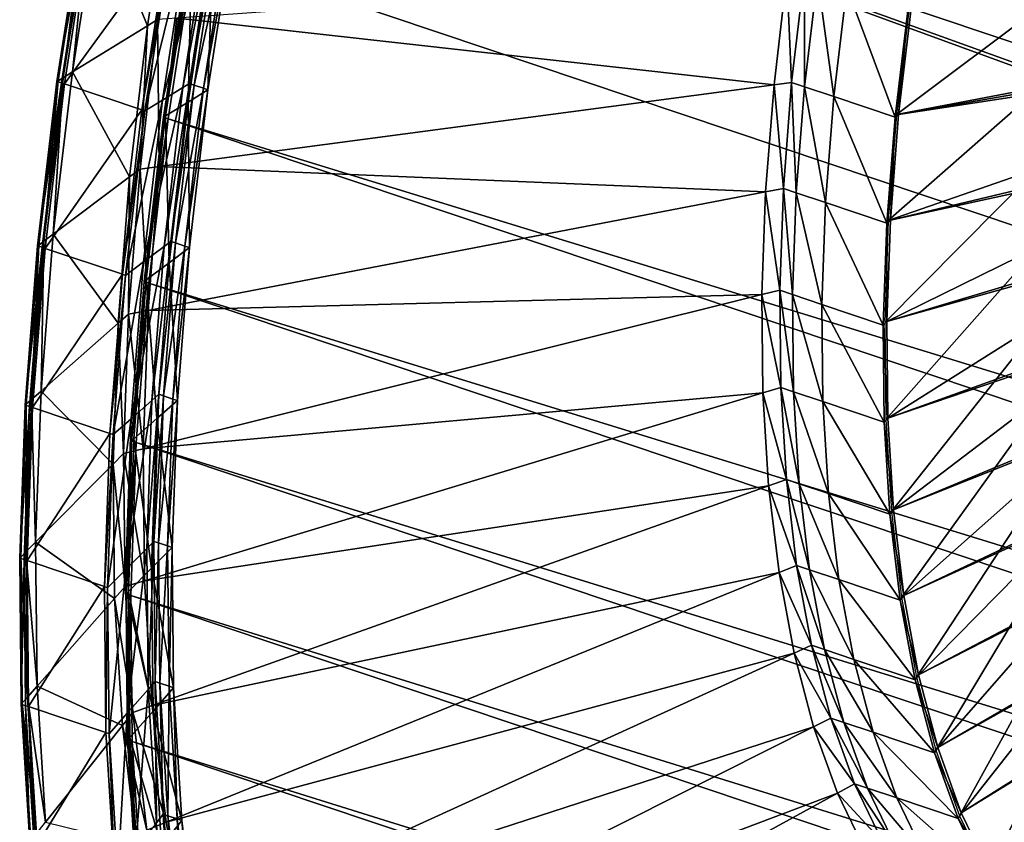
# Model space of a CAD drawing. Extents: x -1.44 to 1.54, y -1.58 to 1.09.
# Drawn here: x -1.44 to -1.32, y 0.42 to 0.52 of the extents above; entities that cross this region are included whole.
import ezdxf

# ---------------------------------------------------------------- set-up
doc = ezdxf.new("R2010")
doc.units = 0
doc.header["$MEASUREMENT"] = 0
doc.layers.get('0').update_dxf_attribs({"linetype": 'CONTINUOUS'})

msp = doc.modelspace()

# ---------------------------------------------------------------- linework, layer by layer
for points in [[(-1.33912, 0.75513, -0.57502), (-1.32867, 0.77217, -0.58534), (-0.56855, 0.51699, -0.23734)], [(-1.32867, 0.77217, -0.58534), (-0.55785, 0.53296, -0.24901), (-0.56855, 0.51699, -0.23734)], [(-1.34924, 0.73712, -0.56612), (-1.33912, 0.75513, -0.57502), (-0.579, 0.49994, -0.22702)], [(-1.33912, 0.75513, -0.57502), (-0.56855, 0.51699, -0.23734), (-0.579, 0.49994, -0.22702)], [(-1.34924, 0.73712, -0.56612), (-0.579, 0.49994, -0.22702), (-0.58912, 0.48193, -0.21812)], [(-1.34924, 0.73712, -0.56612), (-0.58912, 0.48193, -0.21812), (-0.59809, 0.46454, -0.21127)], [(-1.34924, 0.73712, -0.56612), (-0.59809, 0.46454, -0.21127), (-0.83371, 0.54364, -0.31914)], [(-1.38531, 0.65764, -0.54561), (-1.37707, 0.67839, -0.5484), (-0.85257, 0.5023, -0.30827)], [(-1.37707, 0.67839, -0.5484), (-0.84377, 0.52254, -0.31264), (-0.85257, 0.5023, -0.30827)], [(-1.39295, 0.63652, -0.54441), (-1.38531, 0.65764, -0.54561), (-0.86081, 0.48156, -0.30548)], [(-1.38531, 0.65764, -0.54561), (-0.85257, 0.5023, -0.30827), (-0.86081, 0.48156, -0.30548)], [(-1.39995, 0.61514, -0.54481), (-1.39295, 0.63652, -0.54441), (-0.86845, 0.46043, -0.30428)], [(-1.39295, 0.63652, -0.54441), (-0.86081, 0.48156, -0.30548), (-0.86845, 0.46043, -0.30428)], [(-1.40625, 0.59363, -0.54681), (-1.39995, 0.61514, -0.54481), (-0.87545, 0.43905, -0.30468)], [(-1.39995, 0.61514, -0.54481), (-0.86845, 0.46043, -0.30428), (-0.87545, 0.43905, -0.30468)], [(-1.41183, 0.57213, -0.55039), (-1.40625, 0.59363, -0.54681), (-0.88175, 0.41755, -0.30668)], [(-1.40625, 0.59363, -0.54681), (-0.87545, 0.43905, -0.30468), (-0.88175, 0.41755, -0.30668)], [(-1.41665, 0.55077, -0.55554), (-1.41183, 0.57213, -0.55039), (-0.88733, 0.39605, -0.31026)], [(-1.41183, 0.57213, -0.55039), (-0.88175, 0.41755, -0.30668), (-0.88733, 0.39605, -0.31026)], [(-0.66055, 0.27448, -0.21422), (-1.42067, 0.52967, -0.56222), (-1.41665, 0.55077, -0.55554)], [(-1.41665, 0.55077, -0.55554), (-0.88733, 0.39605, -0.31026), (-0.89214, 0.37468, -0.31541)], [(-1.41665, 0.55077, -0.55554), (-0.89214, 0.37468, -0.31541), (-0.89448, 0.36242, -0.31929)], [(-1.41665, 0.55077, -0.55554), (-0.89448, 0.36242, -0.31929), (-0.66055, 0.27448, -0.21422)], [(-1.43246, 0.53514, -0.57188), (-1.42642, 0.52039, -0.59589), (-1.42346, 0.53944, -0.58838)], [(-1.42346, 0.53944, -0.58838), (-1.42642, 0.52039, -0.59589), (-1.42517, 0.52116, -0.59806)], [(-1.43359, 0.5346, -0.56981), (-1.43563, 0.51471, -0.57994), (-1.43246, 0.53514, -0.57188)], [(-1.43246, 0.53514, -0.57188), (-1.43563, 0.51471, -0.57994), (-1.42642, 0.52039, -0.59589)], [(-1.33256, 0.52285, -0.63101), (-1.33414, 0.50947, -0.63738), (-1.18411, 0.53559, -0.71615)], [(-1.33414, 0.50947, -0.63738), (-1.18436, 0.53241, -0.71794), (-1.18411, 0.53559, -0.71615)], [(-1.43378, 0.53407, -0.56823), (-1.43753, 0.51354, -0.57665), (-1.43432, 0.53425, -0.56848)], [(-1.43432, 0.53425, -0.56848), (-1.43753, 0.51354, -0.57665), (-1.4374, 0.51362, -0.57686)], [(-1.43378, 0.53407, -0.56823), (-1.43699, 0.51336, -0.5764), (-1.43753, 0.51354, -0.57665)], [(-1.43432, 0.53425, -0.56848), (-1.4374, 0.51362, -0.57686), (-1.4342, 0.53431, -0.5687)], [(-1.4342, 0.53431, -0.5687), (-1.4374, 0.51362, -0.57686), (-1.43678, 0.514, -0.57794)], [(-1.4334, 0.53394, -0.56806), (-1.43699, 0.51336, -0.5764), (-1.43378, 0.53407, -0.56823)], [(-1.4334, 0.53394, -0.56806), (-1.43661, 0.51323, -0.57623), (-1.43699, 0.51336, -0.5764)], [(-1.4342, 0.53431, -0.5687), (-1.43678, 0.514, -0.57794), (-1.43359, 0.5346, -0.56981)], [(-1.43359, 0.5346, -0.56981), (-1.43678, 0.514, -0.57794), (-1.43563, 0.51471, -0.57994)], [(-1.4239, 0.53075, -0.56371), (-1.43661, 0.51323, -0.57623), (-1.4334, 0.53394, -0.56806)], [(-1.41898, 0.53279, -0.57185), (-1.42208, 0.51278, -0.57975), (-1.42457, 0.51124, -0.57544)], [(-1.41898, 0.53279, -0.57185), (-1.42457, 0.51124, -0.57544), (-1.42141, 0.53163, -0.56739)], [(-1.41817, 0.53318, -0.57334), (-1.42125, 0.51329, -0.58119), (-1.42208, 0.51278, -0.57975)], [(-1.41817, 0.53318, -0.57334), (-1.42208, 0.51278, -0.57975), (-1.41898, 0.53279, -0.57185)], [(-1.4176, 0.53299, -0.57307), (-1.42125, 0.51329, -0.58119), (-1.41817, 0.53318, -0.57334)], [(-1.4176, 0.53299, -0.57307), (-1.42068, 0.5131, -0.58092), (-1.42125, 0.51329, -0.58119)], [(-1.41646, 0.53261, -0.57255), (-1.42068, 0.5131, -0.58092), (-1.4176, 0.53299, -0.57307)], [(-1.41646, 0.53261, -0.57255), (-1.41954, 0.51271, -0.5804), (-1.42068, 0.5131, -0.58092)], [(-1.41589, 0.53242, -0.57229), (-1.41954, 0.51271, -0.5804), (-1.41646, 0.53261, -0.57255)], [(-1.41589, 0.53242, -0.57229), (-1.41898, 0.51252, -0.58014), (-1.41954, 0.51271, -0.5804)], [(-1.41829, 0.53127, -0.5679), (-1.41898, 0.51252, -0.58014), (-1.41589, 0.53242, -0.57229)], [(-1.33414, 0.50947, -0.63738), (-1.33515, 0.49651, -0.64467), (-1.18436, 0.53241, -0.71794)], [(-1.33515, 0.49651, -0.64467), (-1.18447, 0.52935, -0.71994), (-1.18436, 0.53241, -0.71794)], [(-1.42141, 0.53163, -0.56739), (-1.42457, 0.51124, -0.57544), (-1.42673, 0.50991, -0.5717)], [(-1.42141, 0.53163, -0.56739), (-1.42673, 0.50991, -0.5717), (-1.42351, 0.53062, -0.56353)], [(-1.42098, 0.52998, -0.56296), (-1.42143, 0.51101, -0.57589), (-1.41829, 0.53127, -0.5679)], [(-1.41829, 0.53127, -0.5679), (-1.42143, 0.51101, -0.57589), (-1.41898, 0.51252, -0.58014)], [(-1.4239, 0.53075, -0.56371), (-1.42711, 0.51004, -0.57188), (-1.43661, 0.51323, -0.57623)], [(-1.42351, 0.53062, -0.56353), (-1.42711, 0.51004, -0.57188), (-1.4239, 0.53075, -0.56371)], [(-1.42351, 0.53062, -0.56353), (-1.42673, 0.50991, -0.5717), (-1.42711, 0.51004, -0.57188)], [(-1.42067, 0.52967, -0.56222), (-1.42445, 0.50914, -0.57065), (-1.42124, 0.52986, -0.56248)], [(-1.42124, 0.52986, -0.56248), (-1.42445, 0.50914, -0.57065), (-1.42419, 0.50931, -0.57111)], [(-1.42124, 0.52986, -0.56248), (-1.42419, 0.50931, -0.57111), (-1.42098, 0.52998, -0.56296)], [(-1.42098, 0.52998, -0.56296), (-1.42419, 0.50931, -0.57111), (-1.42143, 0.51101, -0.57589)], [(-1.42067, 0.52967, -0.56222), (-1.42389, 0.50895, -0.57039), (-1.42445, 0.50914, -0.57065)], [(-1.42389, 0.50895, -0.57039), (-1.42067, 0.52967, -0.56222), (-0.66055, 0.27448, -0.21422)], [(-1.33515, 0.49651, -0.64467), (-1.3356, 0.48404, -0.65284), (-1.18447, 0.52935, -0.71994)], [(-1.3356, 0.48404, -0.65284), (-1.18444, 0.52643, -0.72215), (-1.18447, 0.52935, -0.71994)], [(-1.42281, 0.52133, -0.59919), (-1.34945, 0.51313, -0.64154), (-1.34786, 0.52671, -0.63508)], [(-1.34786, 0.52671, -0.63508), (-1.34945, 0.51313, -0.64154), (-1.34729, 0.51342, -0.64251)], [(-1.34786, 0.52671, -0.63508), (-1.34729, 0.51342, -0.64251), (-1.3457, 0.52686, -0.63611)], [(-1.3457, 0.52686, -0.63611), (-1.34729, 0.51342, -0.64251), (-1.3457, 0.51288, -0.64178)], [(-1.3457, 0.52686, -0.63611), (-1.3457, 0.51288, -0.64178), (-1.34411, 0.52633, -0.63538)], [(-1.34411, 0.52633, -0.63538), (-1.3457, 0.51288, -0.64178), (-1.3421, 0.51168, -0.64014)], [(-1.34411, 0.52633, -0.63538), (-1.3421, 0.51168, -0.64014), (-1.34052, 0.52512, -0.63374)], [(-1.3356, 0.48404, -0.65284), (-1.33548, 0.47216, -0.66182), (-1.18444, 0.52643, -0.72215)], [(-1.33548, 0.47216, -0.66182), (-1.18427, 0.52367, -0.72454), (-1.18444, 0.52643, -0.72215)], [(-1.34052, 0.52512, -0.63374), (-1.3421, 0.51168, -0.64014), (-1.33457, 0.50915, -0.63669)], [(-1.34052, 0.52512, -0.63374), (-1.33457, 0.50915, -0.63669), (-1.33298, 0.52259, -0.63029)], [(-1.33548, 0.47216, -0.66182), (-1.33478, 0.46092, -0.67158), (-1.18427, 0.52367, -0.72454)], [(-1.33478, 0.46092, -0.67158), (-1.18396, 0.52109, -0.72711), (-1.18427, 0.52367, -0.72454)], [(-1.33298, 0.52259, -0.63029), (-1.33457, 0.50915, -0.63669), (-1.33414, 0.50947, -0.63738)], [(-1.3328, 0.52292, -0.63044), (-1.33439, 0.50948, -0.63684), (-1.31594, 0.5233, -0.66698)], [(-1.33439, 0.50948, -0.63684), (-1.31676, 0.51284, -0.67287), (-1.31594, 0.5233, -0.66698)], [(-1.33298, 0.52259, -0.63029), (-1.33414, 0.50947, -0.63738), (-1.33256, 0.52285, -0.63101)], [(-1.42517, 0.52116, -0.59806), (-1.42496, 0.50308, -0.60788), (-1.42281, 0.52133, -0.59919)], [(-1.42281, 0.52133, -0.59919), (-1.42496, 0.50308, -0.60788), (-1.34945, 0.51313, -0.64154)], [(-1.43563, 0.51471, -0.57994), (-1.42861, 0.50181, -0.60474), (-1.42642, 0.52039, -0.59589)], [(-1.42642, 0.52039, -0.59589), (-1.42861, 0.50181, -0.60474), (-1.42733, 0.50277, -0.60682)], [(-1.42642, 0.52039, -0.59589), (-1.42733, 0.50277, -0.60682), (-1.42517, 0.52116, -0.59806)], [(-1.42517, 0.52116, -0.59806), (-1.42733, 0.50277, -0.60682), (-1.42496, 0.50308, -0.60788)], [(-1.33478, 0.46092, -0.67158), (-1.33352, 0.45039, -0.68206), (-1.18396, 0.52109, -0.72711)], [(-1.33352, 0.45039, -0.68206), (-1.18351, 0.51869, -0.72984), (-1.18396, 0.52109, -0.72711)], [(-1.33352, 0.45039, -0.68206), (-1.3317, 0.44063, -0.69318), (-1.18351, 0.51869, -0.72984)], [(-1.3317, 0.44063, -0.69318), (-1.18293, 0.5165, -0.73272), (-1.18351, 0.51869, -0.72984)], [(-1.3317, 0.44063, -0.69318), (-1.32934, 0.43172, -0.70488), (-1.18293, 0.5165, -0.73272)], [(-1.32934, 0.43172, -0.70488), (-1.18222, 0.51453, -0.73571), (-1.18293, 0.5165, -0.73272)], [(-1.43678, 0.514, -0.57794), (-1.43798, 0.49479, -0.58942), (-1.43563, 0.51471, -0.57994)], [(-1.43563, 0.51471, -0.57994), (-1.43798, 0.49479, -0.58942), (-1.42861, 0.50181, -0.60474)], [(-1.32934, 0.43172, -0.70488), (-1.32644, 0.42369, -0.7171), (-1.18222, 0.51453, -0.73571)], [(-1.32644, 0.42369, -0.7171), (-1.18138, 0.51279, -0.73882), (-1.18222, 0.51453, -0.73571)], [(-1.43699, 0.51336, -0.5764), (-1.43991, 0.49334, -0.58627), (-1.43753, 0.51354, -0.57665)], [(-1.43753, 0.51354, -0.57665), (-1.43991, 0.49334, -0.58627), (-1.43978, 0.49344, -0.58647)], [(-1.43699, 0.51336, -0.5764), (-1.43937, 0.49316, -0.58602), (-1.43991, 0.49334, -0.58627)], [(-1.43753, 0.51354, -0.57665), (-1.43978, 0.49344, -0.58647), (-1.4374, 0.51362, -0.57686)], [(-1.4374, 0.51362, -0.57686), (-1.43978, 0.49344, -0.58647), (-1.43915, 0.49391, -0.5875)], [(-1.43661, 0.51323, -0.57623), (-1.43937, 0.49316, -0.58602), (-1.43699, 0.51336, -0.5764)], [(-1.43661, 0.51323, -0.57623), (-1.43899, 0.49303, -0.58584), (-1.43937, 0.49316, -0.58602)], [(-1.4374, 0.51362, -0.57686), (-1.43915, 0.49391, -0.5875), (-1.43678, 0.514, -0.57794)], [(-1.43678, 0.514, -0.57794), (-1.43915, 0.49391, -0.5875), (-1.43798, 0.49479, -0.58942)], [(-1.42711, 0.51004, -0.57188), (-1.43899, 0.49303, -0.58584), (-1.43661, 0.51323, -0.57623)], [(-1.42496, 0.50308, -0.60788), (-1.35048, 0.49998, -0.64894), (-1.34945, 0.51313, -0.64154)], [(-1.42125, 0.51329, -0.58119), (-1.42354, 0.49389, -0.59042), (-1.42438, 0.49326, -0.58904)], [(-1.42125, 0.51329, -0.58119), (-1.42438, 0.49326, -0.58904), (-1.42208, 0.51278, -0.57975)], [(-1.42068, 0.5131, -0.58092), (-1.42354, 0.49389, -0.59042), (-1.42125, 0.51329, -0.58119)], [(-1.42068, 0.5131, -0.58092), (-1.42297, 0.4937, -0.59016), (-1.42354, 0.49389, -0.59042)], [(-1.41954, 0.51271, -0.5804), (-1.42297, 0.4937, -0.59016), (-1.42068, 0.5131, -0.58092)], [(-1.34945, 0.51313, -0.64154), (-1.35048, 0.49998, -0.64894), (-1.3483, 0.5004, -0.64983)], [(-1.34945, 0.51313, -0.64154), (-1.3483, 0.5004, -0.64983), (-1.34729, 0.51342, -0.64251)], [(-1.34729, 0.51342, -0.64251), (-1.3483, 0.5004, -0.64983), (-1.34671, 0.49986, -0.6491)], [(-1.34729, 0.51342, -0.64251), (-1.34671, 0.49986, -0.6491), (-1.3457, 0.51288, -0.64178)], [(-1.3457, 0.51288, -0.64178), (-1.34671, 0.49986, -0.6491), (-1.34312, 0.49866, -0.64746)], [(-1.3457, 0.51288, -0.64178), (-1.34312, 0.49866, -0.64746), (-1.3421, 0.51168, -0.64014)], [(-1.42208, 0.51278, -0.57975), (-1.42438, 0.49326, -0.58904), (-1.42691, 0.49136, -0.58491)], [(-1.42208, 0.51278, -0.57975), (-1.42691, 0.49136, -0.58491), (-1.42457, 0.51124, -0.57544)], [(-1.41954, 0.51271, -0.5804), (-1.42183, 0.49331, -0.58964), (-1.42297, 0.4937, -0.59016)], [(-1.41898, 0.51252, -0.58014), (-1.42183, 0.49331, -0.58964), (-1.41954, 0.51271, -0.5804)], [(-1.41898, 0.51252, -0.58014), (-1.42126, 0.49312, -0.58938), (-1.42183, 0.49331, -0.58964)], [(-1.42143, 0.51101, -0.57589), (-1.42126, 0.49312, -0.58938), (-1.41898, 0.51252, -0.58014)], [(-1.3421, 0.51168, -0.64014), (-1.34312, 0.49866, -0.64746), (-1.33558, 0.49613, -0.64401)], [(-1.3421, 0.51168, -0.64014), (-1.33558, 0.49613, -0.64401), (-1.33457, 0.50915, -0.63669)], [(-1.33439, 0.50948, -0.63684), (-1.33541, 0.49646, -0.64416), (-1.31676, 0.51284, -0.67287)], [(-1.33541, 0.49646, -0.64416), (-1.31712, 0.50278, -0.67945), (-1.31676, 0.51284, -0.67287)], [(-1.32644, 0.42369, -0.7171), (-1.32303, 0.41659, -0.72975), (-1.18138, 0.51279, -0.73882)], [(-1.32303, 0.41659, -0.72975), (-1.18042, 0.51129, -0.74202), (-1.18138, 0.51279, -0.73882)], [(-1.42457, 0.51124, -0.57544), (-1.42691, 0.49136, -0.58491), (-1.42911, 0.48971, -0.58132)], [(-1.42457, 0.51124, -0.57544), (-1.42911, 0.48971, -0.58132), (-1.42673, 0.50991, -0.5717)], [(-1.42419, 0.50931, -0.57111), (-1.42376, 0.49125, -0.5853), (-1.42143, 0.51101, -0.57589)], [(-1.42143, 0.51101, -0.57589), (-1.42376, 0.49125, -0.5853), (-1.42126, 0.49312, -0.58938)], [(-1.32303, 0.41659, -0.72975), (-1.31912, 0.41048, -0.74277), (-1.18042, 0.51129, -0.74202)], [(-1.42711, 0.51004, -0.57188), (-1.42949, 0.48984, -0.58149), (-1.43899, 0.49303, -0.58584)], [(-1.42673, 0.50991, -0.5717), (-1.42949, 0.48984, -0.58149), (-1.42711, 0.51004, -0.57188)], [(-1.42673, 0.50991, -0.5717), (-1.42911, 0.48971, -0.58132), (-1.42949, 0.48984, -0.58149)], [(-1.42445, 0.50914, -0.57065), (-1.42656, 0.48915, -0.58071), (-1.42419, 0.50931, -0.57111)], [(-1.42419, 0.50931, -0.57111), (-1.42656, 0.48915, -0.58071), (-1.42376, 0.49125, -0.5853)], [(-1.33457, 0.50915, -0.63669), (-1.33515, 0.49651, -0.64467), (-1.33414, 0.50947, -0.63738)], [(-1.42389, 0.50895, -0.57039), (-1.42683, 0.48895, -0.58027), (-1.42445, 0.50914, -0.57065)], [(-1.42445, 0.50914, -0.57065), (-1.42683, 0.48895, -0.58027), (-1.42656, 0.48915, -0.58071)], [(-1.42389, 0.50895, -0.57039), (-1.42626, 0.48875, -0.58001), (-1.42683, 0.48895, -0.58027)], [(-1.42626, 0.48875, -0.58001), (-1.42389, 0.50895, -0.57039), (-0.66377, 0.25377, -0.22239)], [(-1.42389, 0.50895, -0.57039), (-0.66055, 0.27448, -0.21422), (-0.66377, 0.25377, -0.22239)], [(-1.33457, 0.50915, -0.63669), (-1.33558, 0.49613, -0.64401), (-1.33515, 0.49651, -0.64467)], [(-1.42861, 0.50181, -0.60474), (-1.42873, 0.48495, -0.61684), (-1.42733, 0.50277, -0.60682)], [(-1.42733, 0.50277, -0.60682), (-1.42873, 0.48495, -0.61684), (-1.42634, 0.48541, -0.61782)], [(-1.42733, 0.50277, -0.60682), (-1.42634, 0.48541, -0.61782), (-1.42496, 0.50308, -0.60788)], [(-1.42496, 0.50308, -0.60788), (-1.42634, 0.48541, -0.61782), (-1.35048, 0.49998, -0.64894)], [(-1.33541, 0.49646, -0.64416), (-1.33585, 0.48394, -0.65236), (-1.31712, 0.50278, -0.67945)], [(-1.33585, 0.48394, -0.65236), (-1.31702, 0.49319, -0.68671), (-1.31712, 0.50278, -0.67945)], [(-1.43798, 0.49479, -0.58942), (-1.43001, 0.48382, -0.61486), (-1.42861, 0.50181, -0.60474)], [(-1.42861, 0.50181, -0.60474), (-1.43001, 0.48382, -0.61486), (-1.42873, 0.48495, -0.61684)], [(-1.42634, 0.48541, -0.61782), (-1.35094, 0.48734, -0.65722), (-1.35048, 0.49998, -0.64894)], [(-1.35048, 0.49998, -0.64894), (-1.35094, 0.48734, -0.65722), (-1.34875, 0.48788, -0.65803)], [(-1.35048, 0.49998, -0.64894), (-1.34875, 0.48788, -0.65803), (-1.3483, 0.5004, -0.64983)], [(-1.3483, 0.5004, -0.64983), (-1.34875, 0.48788, -0.65803), (-1.34716, 0.48735, -0.6573)], [(-1.3483, 0.5004, -0.64983), (-1.34716, 0.48735, -0.6573), (-1.34671, 0.49986, -0.6491)], [(-1.34671, 0.49986, -0.6491), (-1.34716, 0.48735, -0.6573), (-1.34357, 0.48614, -0.65566)], [(-1.34671, 0.49986, -0.6491), (-1.34357, 0.48614, -0.65566), (-1.34312, 0.49866, -0.64746)], [(-1.34312, 0.49866, -0.64746), (-1.34357, 0.48614, -0.65566), (-1.33603, 0.48361, -0.65221)], [(-1.34312, 0.49866, -0.64746), (-1.33603, 0.48361, -0.65221), (-1.33558, 0.49613, -0.64401)], [(-1.33558, 0.49613, -0.64401), (-1.33603, 0.48361, -0.65221), (-1.3356, 0.48404, -0.65284)], [(-1.33558, 0.49613, -0.64401), (-1.3356, 0.48404, -0.65284), (-1.33515, 0.49651, -0.64467)], [(-1.43915, 0.49391, -0.5875), (-1.43949, 0.47549, -0.60027), (-1.43798, 0.49479, -0.58942)], [(-1.43798, 0.49479, -0.58942), (-1.43949, 0.47549, -0.60027), (-1.43001, 0.48382, -0.61486)], [(-1.43978, 0.49344, -0.58647), (-1.44067, 0.47445, -0.59845), (-1.43915, 0.49391, -0.5875)], [(-1.43915, 0.49391, -0.5875), (-1.44067, 0.47445, -0.59845), (-1.43949, 0.47549, -0.60027)], [(-1.42354, 0.49389, -0.59042), (-1.42501, 0.4751, -0.60099), (-1.42586, 0.47435, -0.59968)], [(-1.42354, 0.49389, -0.59042), (-1.42586, 0.47435, -0.59968), (-1.42438, 0.49326, -0.58904)], [(-1.42297, 0.4937, -0.59016), (-1.42501, 0.4751, -0.60099), (-1.42354, 0.49389, -0.59042)], [(-1.42297, 0.4937, -0.59016), (-1.42444, 0.47491, -0.60073), (-1.42501, 0.4751, -0.60099)], [(-1.42183, 0.49331, -0.58964), (-1.42444, 0.47491, -0.60073), (-1.42297, 0.4937, -0.59016)], [(-1.43937, 0.49316, -0.58602), (-1.44144, 0.47378, -0.59727), (-1.43991, 0.49334, -0.58627)], [(-1.43991, 0.49334, -0.58627), (-1.44144, 0.47378, -0.59727), (-1.44131, 0.47389, -0.59746)], [(-1.43937, 0.49316, -0.58602), (-1.4409, 0.4736, -0.59702), (-1.44144, 0.47378, -0.59727)], [(-1.43991, 0.49334, -0.58627), (-1.44131, 0.47389, -0.59746), (-1.43978, 0.49344, -0.58647)], [(-1.43978, 0.49344, -0.58647), (-1.44131, 0.47389, -0.59746), (-1.44067, 0.47445, -0.59845)], [(-1.43899, 0.49303, -0.58584), (-1.4409, 0.4736, -0.59702), (-1.43937, 0.49316, -0.58602)], [(-1.43899, 0.49303, -0.58584), (-1.44052, 0.47347, -0.59685), (-1.4409, 0.4736, -0.59702)], [(-1.42949, 0.48984, -0.58149), (-1.44052, 0.47347, -0.59685), (-1.43899, 0.49303, -0.58584)], [(-1.42438, 0.49326, -0.58904), (-1.42586, 0.47435, -0.59968), (-1.42842, 0.4721, -0.59574)], [(-1.42438, 0.49326, -0.58904), (-1.42842, 0.4721, -0.59574), (-1.42691, 0.49136, -0.58491)], [(-1.42183, 0.49331, -0.58964), (-1.4233, 0.47452, -0.60021), (-1.42444, 0.47491, -0.60073)], [(-1.42376, 0.49125, -0.5853), (-1.42273, 0.47433, -0.59995), (-1.42126, 0.49312, -0.58938)], [(-1.42126, 0.49312, -0.58938), (-1.4233, 0.47452, -0.60021), (-1.42183, 0.49331, -0.58964)], [(-1.42126, 0.49312, -0.58938), (-1.42273, 0.47433, -0.59995), (-1.4233, 0.47452, -0.60021)], [(-1.33585, 0.48394, -0.65236), (-1.33573, 0.47199, -0.66139), (-1.31702, 0.49319, -0.68671)], [(-1.33573, 0.47199, -0.66139), (-1.31646, 0.48411, -0.69459), (-1.31702, 0.49319, -0.68671)], [(-1.42691, 0.49136, -0.58491), (-1.42842, 0.4721, -0.59574), (-1.43064, 0.47015, -0.59232)], [(-1.42691, 0.49136, -0.58491), (-1.43064, 0.47015, -0.59232), (-1.42911, 0.48971, -0.58132)], [(-1.42656, 0.48915, -0.58071), (-1.42525, 0.47212, -0.59606), (-1.42376, 0.49125, -0.5853)], [(-1.42376, 0.49125, -0.5853), (-1.42525, 0.47212, -0.59606), (-1.42273, 0.47433, -0.59995)], [(-1.42949, 0.48984, -0.58149), (-1.43102, 0.47028, -0.5925), (-1.44052, 0.47347, -0.59685)], [(-1.42911, 0.48971, -0.58132), (-1.43102, 0.47028, -0.5925), (-1.42949, 0.48984, -0.58149)], [(-1.42911, 0.48971, -0.58132), (-1.43064, 0.47015, -0.59232), (-1.43102, 0.47028, -0.5925)], [(-1.42626, 0.48875, -0.58001), (-1.42836, 0.46938, -0.59127), (-1.42683, 0.48895, -0.58027)], [(-1.42683, 0.48895, -0.58027), (-1.42836, 0.46938, -0.59127), (-1.42809, 0.46962, -0.59169)], [(-1.42626, 0.48875, -0.58001), (-1.42779, 0.46919, -0.59101), (-1.42836, 0.46938, -0.59127)], [(-1.42683, 0.48895, -0.58027), (-1.42809, 0.46962, -0.59169), (-1.42656, 0.48915, -0.58071)], [(-1.42656, 0.48915, -0.58071), (-1.42809, 0.46962, -0.59169), (-1.42525, 0.47212, -0.59606)], [(-1.42779, 0.46919, -0.59101), (-1.42626, 0.48875, -0.58001), (-0.66614, 0.23357, -0.23201)], [(-1.42626, 0.48875, -0.58001), (-0.66377, 0.25377, -0.22239), (-0.66614, 0.23357, -0.23201)], [(-1.35094, 0.48734, -0.65722), (-1.34863, 0.47594, -0.66706), (-1.34875, 0.48788, -0.65803)], [(-1.34875, 0.48788, -0.65803), (-1.34863, 0.47594, -0.66706), (-1.34704, 0.4754, -0.66633)], [(-1.34875, 0.48788, -0.65803), (-1.34704, 0.4754, -0.66633), (-1.34716, 0.48735, -0.6573)], [(-1.42695, 0.46841, -0.62895), (-1.35081, 0.47527, -0.66634), (-1.35094, 0.48734, -0.65722)], [(-1.42634, 0.48541, -0.61782), (-1.42695, 0.46841, -0.62895), (-1.35094, 0.48734, -0.65722)], [(-1.35094, 0.48734, -0.65722), (-1.35081, 0.47527, -0.66634), (-1.34863, 0.47594, -0.66706)], [(-1.34716, 0.48735, -0.6573), (-1.34704, 0.4754, -0.66633), (-1.34344, 0.4742, -0.66469)], [(-1.34716, 0.48735, -0.6573), (-1.34344, 0.4742, -0.66469), (-1.34357, 0.48614, -0.65566)], [(-1.42873, 0.48495, -0.61684), (-1.42695, 0.46841, -0.62895), (-1.42634, 0.48541, -0.61782)], [(-1.34357, 0.48614, -0.65566), (-1.34344, 0.4742, -0.66469), (-1.33591, 0.47167, -0.66124)], [(-1.34357, 0.48614, -0.65566), (-1.33591, 0.47167, -0.66124), (-1.33603, 0.48361, -0.65221)], [(-1.43949, 0.47549, -0.60027), (-1.43063, 0.46652, -0.62619), (-1.43001, 0.48382, -0.61486)], [(-1.43001, 0.48382, -0.61486), (-1.43063, 0.46652, -0.62619), (-1.42934, 0.46782, -0.62806)], [(-1.43001, 0.48382, -0.61486), (-1.42934, 0.46782, -0.62806), (-1.42873, 0.48495, -0.61684)], [(-1.42873, 0.48495, -0.61684), (-1.42934, 0.46782, -0.62806), (-1.42695, 0.46841, -0.62895)], [(-1.33603, 0.48361, -0.65221), (-1.33548, 0.47216, -0.66182), (-1.3356, 0.48404, -0.65284)], [(-1.33573, 0.47199, -0.66139), (-1.33503, 0.4607, -0.67119), (-1.31646, 0.48411, -0.69459)], [(-1.33503, 0.4607, -0.67119), (-1.31545, 0.47562, -0.70304), (-1.31646, 0.48411, -0.69459)], [(-1.33603, 0.48361, -0.65221), (-1.33591, 0.47167, -0.66124), (-1.33548, 0.47216, -0.66182)], [(-1.44067, 0.47445, -0.59845), (-1.44015, 0.45694, -0.61243), (-1.43949, 0.47549, -0.60027)], [(-1.43949, 0.47549, -0.60027), (-1.44015, 0.45694, -0.61243), (-1.43063, 0.46652, -0.62619)], [(-1.35081, 0.47527, -0.66634), (-1.34793, 0.46464, -0.67687), (-1.34863, 0.47594, -0.66706)], [(-1.34863, 0.47594, -0.66706), (-1.34793, 0.46464, -0.67687), (-1.34634, 0.46411, -0.67614)], [(-1.34863, 0.47594, -0.66706), (-1.34634, 0.46411, -0.67614), (-1.34704, 0.4754, -0.66633)], [(-1.34704, 0.4754, -0.66633), (-1.34634, 0.46411, -0.67614), (-1.34275, 0.4629, -0.67449)], [(-1.34704, 0.4754, -0.66633), (-1.34275, 0.4629, -0.67449), (-1.34344, 0.4742, -0.66469)], [(-1.33503, 0.4607, -0.67119), (-1.33377, 0.45012, -0.68171), (-1.31545, 0.47562, -0.70304)], [(-1.33377, 0.45012, -0.68171), (-1.31398, 0.46774, -0.71201), (-1.31545, 0.47562, -0.70304)], [(-1.44131, 0.47389, -0.59746), (-1.44134, 0.45574, -0.6107), (-1.44067, 0.47445, -0.59845)], [(-1.44067, 0.47445, -0.59845), (-1.44134, 0.45574, -0.6107), (-1.44015, 0.45694, -0.61243)], [(-1.42586, 0.47435, -0.59968), (-1.42651, 0.45617, -0.61158), (-1.42908, 0.45358, -0.60787)], [(-1.42586, 0.47435, -0.59968), (-1.42908, 0.45358, -0.60787), (-1.42842, 0.4721, -0.59574)], [(-1.42695, 0.46841, -0.62895), (-1.42678, 0.4522, -0.64121), (-1.35081, 0.47527, -0.66634)], [(-1.42678, 0.4522, -0.64121), (-1.35011, 0.46387, -0.67624), (-1.35081, 0.47527, -0.66634)], [(-1.42501, 0.4751, -0.60099), (-1.42565, 0.45703, -0.61282), (-1.42651, 0.45617, -0.61158)], [(-1.42501, 0.4751, -0.60099), (-1.42651, 0.45617, -0.61158), (-1.42586, 0.47435, -0.59968)], [(-1.42444, 0.47491, -0.60073), (-1.42565, 0.45703, -0.61282), (-1.42501, 0.4751, -0.60099)], [(-1.42444, 0.47491, -0.60073), (-1.42508, 0.45684, -0.61256), (-1.42565, 0.45703, -0.61282)], [(-1.42525, 0.47212, -0.59606), (-1.42338, 0.45627, -0.61178), (-1.42273, 0.47433, -0.59995)], [(-1.4233, 0.47452, -0.60021), (-1.42508, 0.45684, -0.61256), (-1.42444, 0.47491, -0.60073)], [(-1.4233, 0.47452, -0.60021), (-1.42395, 0.45646, -0.61204), (-1.42508, 0.45684, -0.61256)], [(-1.42273, 0.47433, -0.59995), (-1.42395, 0.45646, -0.61204), (-1.4233, 0.47452, -0.60021)], [(-1.42273, 0.47433, -0.59995), (-1.42338, 0.45627, -0.61178), (-1.42395, 0.45646, -0.61204)], [(-1.35081, 0.47527, -0.66634), (-1.35011, 0.46387, -0.67624), (-1.34793, 0.46464, -0.67687)], [(-1.34344, 0.4742, -0.66469), (-1.34275, 0.4629, -0.67449), (-1.33521, 0.46037, -0.67104)], [(-1.34344, 0.4742, -0.66469), (-1.33521, 0.46037, -0.67104), (-1.33591, 0.47167, -0.66124)], [(-1.4409, 0.4736, -0.59702), (-1.44211, 0.45497, -0.60959), (-1.44144, 0.47378, -0.59727)], [(-1.44144, 0.47378, -0.59727), (-1.44211, 0.45497, -0.60959), (-1.44198, 0.4551, -0.60978)], [(-1.4409, 0.4736, -0.59702), (-1.44158, 0.45479, -0.60934), (-1.44211, 0.45497, -0.60959)], [(-1.44144, 0.47378, -0.59727), (-1.44198, 0.4551, -0.60978), (-1.44131, 0.47389, -0.59746)], [(-1.44131, 0.47389, -0.59746), (-1.44198, 0.4551, -0.60978), (-1.44134, 0.45574, -0.6107)], [(-1.44052, 0.47347, -0.59685), (-1.44158, 0.45479, -0.60934), (-1.4409, 0.4736, -0.59702)], [(-1.44052, 0.47347, -0.59685), (-1.44119, 0.45466, -0.60917), (-1.44158, 0.45479, -0.60934)], [(-1.43102, 0.47028, -0.5925), (-1.44119, 0.45466, -0.60917), (-1.44052, 0.47347, -0.59685)], [(-1.42842, 0.4721, -0.59574), (-1.42908, 0.45358, -0.60787), (-1.43131, 0.45134, -0.60464)], [(-1.42842, 0.4721, -0.59574), (-1.43131, 0.45134, -0.60464), (-1.43064, 0.47015, -0.59232)], [(-1.42809, 0.46962, -0.59169), (-1.42591, 0.45372, -0.60811), (-1.42525, 0.47212, -0.59606)], [(-1.42525, 0.47212, -0.59606), (-1.42591, 0.45372, -0.60811), (-1.42338, 0.45627, -0.61178)], [(-1.33591, 0.47167, -0.66124), (-1.33478, 0.46092, -0.67158), (-1.33548, 0.47216, -0.66182)], [(-1.33591, 0.47167, -0.66124), (-1.33521, 0.46037, -0.67104), (-1.33478, 0.46092, -0.67158)], [(-1.43102, 0.47028, -0.5925), (-1.43169, 0.45147, -0.60482), (-1.44119, 0.45466, -0.60917)], [(-1.43064, 0.47015, -0.59232), (-1.43169, 0.45147, -0.60482), (-1.43102, 0.47028, -0.5925)], [(-1.43064, 0.47015, -0.59232), (-1.43131, 0.45134, -0.60464), (-1.43169, 0.45147, -0.60482)], [(-1.42779, 0.46919, -0.59101), (-1.42904, 0.45057, -0.60359), (-1.42836, 0.46938, -0.59127)], [(-1.42836, 0.46938, -0.59127), (-1.42904, 0.45057, -0.60359), (-1.42876, 0.45085, -0.60399)], [(-1.42836, 0.46938, -0.59127), (-1.42876, 0.45085, -0.60399), (-1.42809, 0.46962, -0.59169)], [(-1.42809, 0.46962, -0.59169), (-1.42876, 0.45085, -0.60399), (-1.42591, 0.45372, -0.60811)], [(-1.42934, 0.46782, -0.62806), (-1.42678, 0.4522, -0.64121), (-1.42695, 0.46841, -0.62895)], [(-1.42779, 0.46919, -0.59101), (-1.42847, 0.45038, -0.60333), (-1.42904, 0.45057, -0.60359)], [(-1.42847, 0.45038, -0.60333), (-1.42779, 0.46919, -0.59101), (-0.66768, 0.214, -0.24301)], [(-1.42779, 0.46919, -0.59101), (-0.66614, 0.23357, -0.23201), (-0.66768, 0.214, -0.24301)], [(-1.43063, 0.46652, -0.62619), (-1.42917, 0.45148, -0.64042), (-1.42934, 0.46782, -0.62806)], [(-1.42934, 0.46782, -0.62806), (-1.42917, 0.45148, -0.64042), (-1.42678, 0.4522, -0.64121)], [(-1.33377, 0.45012, -0.68171), (-1.33194, 0.44033, -0.69289), (-1.31398, 0.46774, -0.71201)], [(-1.33194, 0.44033, -0.69289), (-1.31207, 0.46055, -0.72146), (-1.31398, 0.46774, -0.71201)], [(-1.44015, 0.45694, -0.61243), (-1.43046, 0.45001, -0.63867), (-1.43063, 0.46652, -0.62619)], [(-1.43063, 0.46652, -0.62619), (-1.43046, 0.45001, -0.63867), (-1.42917, 0.45148, -0.64042)], [(-1.35011, 0.46387, -0.67624), (-1.34667, 0.45407, -0.68739), (-1.34793, 0.46464, -0.67687)], [(-1.34793, 0.46464, -0.67687), (-1.34667, 0.45407, -0.68739), (-1.34508, 0.45353, -0.68666)], [(-1.34793, 0.46464, -0.67687), (-1.34508, 0.45353, -0.68666), (-1.34634, 0.46411, -0.67614)], [(-1.42678, 0.4522, -0.64121), (-1.42583, 0.43687, -0.65452), (-1.35011, 0.46387, -0.67624)], [(-1.42583, 0.43687, -0.65452), (-1.34883, 0.45319, -0.68687), (-1.35011, 0.46387, -0.67624)], [(-1.35011, 0.46387, -0.67624), (-1.34883, 0.45319, -0.68687), (-1.34667, 0.45407, -0.68739)], [(-1.34634, 0.46411, -0.67614), (-1.34508, 0.45353, -0.68666), (-1.34148, 0.45233, -0.68501)], [(-1.34634, 0.46411, -0.67614), (-1.34148, 0.45233, -0.68501), (-1.34275, 0.4629, -0.67449)], [(-1.34275, 0.4629, -0.67449), (-1.34148, 0.45233, -0.68501), (-1.33395, 0.4498, -0.68156)], [(-1.34275, 0.4629, -0.67449), (-1.33395, 0.4498, -0.68156), (-1.33521, 0.46037, -0.67104)], [(-1.33521, 0.46037, -0.67104), (-1.33352, 0.45039, -0.68206), (-1.33478, 0.46092, -0.67158)], [(-1.33521, 0.46037, -0.67104), (-1.33395, 0.4498, -0.68156), (-1.33352, 0.45039, -0.68206)], [(-1.33194, 0.44033, -0.69289), (-1.32957, 0.43137, -0.70464), (-1.31207, 0.46055, -0.72146)], [(-1.32957, 0.43137, -0.70464), (-1.30973, 0.45407, -0.73132), (-1.31207, 0.46055, -0.72146)], [(-1.44134, 0.45574, -0.6107), (-1.43997, 0.43924, -0.62581), (-1.44015, 0.45694, -0.61243)], [(-1.44015, 0.45694, -0.61243), (-1.43997, 0.43924, -0.62581), (-1.43046, 0.45001, -0.63867)], [(-1.42651, 0.45617, -0.61158), (-1.4289, 0.43592, -0.62122), (-1.42908, 0.45358, -0.60787)], [(-1.42651, 0.45617, -0.61158), (-1.42633, 0.43883, -0.6247), (-1.4289, 0.43592, -0.62122)], [(-1.42565, 0.45703, -0.61282), (-1.42633, 0.43883, -0.6247), (-1.42651, 0.45617, -0.61158)], [(-1.42565, 0.45703, -0.61282), (-1.42547, 0.4398, -0.62585), (-1.42633, 0.43883, -0.6247)], [(-1.42591, 0.45372, -0.60811), (-1.4232, 0.43903, -0.62481), (-1.42338, 0.45627, -0.61178)], [(-1.42508, 0.45684, -0.61256), (-1.42547, 0.4398, -0.62585), (-1.42565, 0.45703, -0.61282)], [(-1.42508, 0.45684, -0.61256), (-1.4249, 0.43961, -0.62559), (-1.42547, 0.4398, -0.62585)], [(-1.42395, 0.45646, -0.61204), (-1.4249, 0.43961, -0.62559), (-1.42508, 0.45684, -0.61256)], [(-1.42395, 0.45646, -0.61204), (-1.42377, 0.43922, -0.62507), (-1.4249, 0.43961, -0.62559)], [(-1.42338, 0.45627, -0.61178), (-1.42377, 0.43922, -0.62507), (-1.42395, 0.45646, -0.61204)], [(-1.42338, 0.45627, -0.61178), (-1.4232, 0.43903, -0.62481), (-1.42377, 0.43922, -0.62507)], [(-1.44211, 0.45497, -0.60959), (-1.4418, 0.43717, -0.62333), (-1.44198, 0.4551, -0.60978)], [(-1.44158, 0.45479, -0.60934), (-1.44192, 0.43702, -0.62316), (-1.44211, 0.45497, -0.60959)], [(-1.44211, 0.45497, -0.60959), (-1.44192, 0.43702, -0.62316), (-1.4418, 0.43717, -0.62333)], [(-1.44198, 0.4551, -0.60978), (-1.44116, 0.4379, -0.6242), (-1.44134, 0.45574, -0.6107)], [(-1.44198, 0.4551, -0.60978), (-1.4418, 0.43717, -0.62333), (-1.44116, 0.4379, -0.6242)], [(-1.44158, 0.45479, -0.60934), (-1.44139, 0.43684, -0.62291), (-1.44192, 0.43702, -0.62316)], [(-1.44119, 0.45466, -0.60917), (-1.44139, 0.43684, -0.62291), (-1.44158, 0.45479, -0.60934)], [(-1.44134, 0.45574, -0.6107), (-1.44116, 0.4379, -0.6242), (-1.43997, 0.43924, -0.62581)], [(-1.44119, 0.45466, -0.60917), (-1.44101, 0.43672, -0.62273), (-1.44139, 0.43684, -0.62291)], [(-1.43169, 0.45147, -0.60482), (-1.44101, 0.43672, -0.62273), (-1.44119, 0.45466, -0.60917)], [(-1.42908, 0.45358, -0.60787), (-1.43112, 0.4334, -0.61821), (-1.43131, 0.45134, -0.60464)], [(-1.42908, 0.45358, -0.60787), (-1.4289, 0.43592, -0.62122), (-1.43112, 0.4334, -0.61821)], [(-1.42876, 0.45085, -0.60399), (-1.42573, 0.43616, -0.62139), (-1.42591, 0.45372, -0.60811)], [(-1.42591, 0.45372, -0.60811), (-1.42573, 0.43616, -0.62139), (-1.4232, 0.43903, -0.62481)], [(-1.34883, 0.45319, -0.68687), (-1.34484, 0.44427, -0.69856), (-1.34667, 0.45407, -0.68739)], [(-1.34667, 0.45407, -0.68739), (-1.34484, 0.44427, -0.69856), (-1.34325, 0.44374, -0.69783)], [(-1.34667, 0.45407, -0.68739), (-1.34325, 0.44374, -0.69783), (-1.34508, 0.45353, -0.68666)], [(-1.32957, 0.43137, -0.70464), (-1.32666, 0.4233, -0.71692), (-1.30973, 0.45407, -0.73132)], [(-1.32666, 0.4233, -0.71692), (-1.30698, 0.44834, -0.74153), (-1.30973, 0.45407, -0.73132)], [(-1.42583, 0.43687, -0.65452), (-1.42411, 0.42251, -0.6688), (-1.34883, 0.45319, -0.68687)], [(-1.42411, 0.42251, -0.6688), (-1.34698, 0.44329, -0.69815), (-1.34883, 0.45319, -0.68687)], [(-1.34883, 0.45319, -0.68687), (-1.34698, 0.44329, -0.69815), (-1.34484, 0.44427, -0.69856)], [(-1.34508, 0.45353, -0.68666), (-1.34325, 0.44374, -0.69783), (-1.33965, 0.44253, -0.69618)], [(-1.34508, 0.45353, -0.68666), (-1.33965, 0.44253, -0.69618), (-1.34148, 0.45233, -0.68501)], [(-1.43169, 0.45147, -0.60482), (-1.43151, 0.43353, -0.61839), (-1.44101, 0.43672, -0.62273)], [(-1.43131, 0.45134, -0.60464), (-1.43151, 0.43353, -0.61839), (-1.43169, 0.45147, -0.60482)], [(-1.43131, 0.45134, -0.60464), (-1.43112, 0.4334, -0.61821), (-1.43151, 0.43353, -0.61839)], [(-1.43046, 0.45001, -0.63867), (-1.42821, 0.43602, -0.65384), (-1.42917, 0.45148, -0.64042)], [(-1.42917, 0.45148, -0.64042), (-1.42583, 0.43687, -0.65452), (-1.42678, 0.4522, -0.64121)], [(-1.42917, 0.45148, -0.64042), (-1.42821, 0.43602, -0.65384), (-1.42583, 0.43687, -0.65452)], [(-1.34148, 0.45233, -0.68501), (-1.33965, 0.44253, -0.69618), (-1.33212, 0.44, -0.69274)], [(-1.34148, 0.45233, -0.68501), (-1.33212, 0.44, -0.69274), (-1.33395, 0.4498, -0.68156)], [(-1.43997, 0.43924, -0.62581), (-1.4295, 0.43441, -0.65222), (-1.43046, 0.45001, -0.63867)], [(-1.43046, 0.45001, -0.63867), (-1.4295, 0.43441, -0.65222), (-1.42821, 0.43602, -0.65384)], [(-1.42904, 0.45057, -0.60359), (-1.42858, 0.43294, -0.61753), (-1.42876, 0.45085, -0.60399)], [(-1.42847, 0.45038, -0.60333), (-1.42885, 0.43263, -0.61716), (-1.42904, 0.45057, -0.60359)], [(-1.42904, 0.45057, -0.60359), (-1.42885, 0.43263, -0.61716), (-1.42858, 0.43294, -0.61753)], [(-1.42847, 0.45038, -0.60333), (-1.42828, 0.43244, -0.6169), (-1.42885, 0.43263, -0.61716)], [(-1.42876, 0.45085, -0.60399), (-1.42858, 0.43294, -0.61753), (-1.42573, 0.43616, -0.62139)], [(-1.42847, 0.45038, -0.60333), (-0.66768, 0.214, -0.24301), (-0.66835, 0.19519, -0.25533)], [(-1.42828, 0.43244, -0.6169), (-1.42847, 0.45038, -0.60333), (-0.66835, 0.19519, -0.25533)], [(-1.33395, 0.4498, -0.68156), (-1.3317, 0.44063, -0.69318), (-1.33352, 0.45039, -0.68206)], [(-1.33395, 0.4498, -0.68156), (-1.33212, 0.44, -0.69274), (-1.3317, 0.44063, -0.69318)], [(-1.32666, 0.4233, -0.71692), (-1.32323, 0.41618, -0.72963), (-1.30698, 0.44834, -0.74153)], [(-1.32323, 0.41618, -0.72963), (-1.30382, 0.44341, -0.75204), (-1.30698, 0.44834, -0.74153)], [(-1.34698, 0.44329, -0.69815), (-1.34247, 0.43531, -0.71032), (-1.34484, 0.44427, -0.69856)], [(-1.34484, 0.44427, -0.69856), (-1.34247, 0.43531, -0.71032), (-1.34087, 0.43478, -0.70959)], [(-1.34484, 0.44427, -0.69856), (-1.34087, 0.43478, -0.70959), (-1.34325, 0.44374, -0.69783)], [(-1.42411, 0.42251, -0.6688), (-1.42164, 0.40921, -0.68397), (-1.34698, 0.44329, -0.69815)], [(-1.42164, 0.40921, -0.68397), (-1.34459, 0.43424, -0.71003), (-1.34698, 0.44329, -0.69815)], [(-1.34698, 0.44329, -0.69815), (-1.34459, 0.43424, -0.71003), (-1.34247, 0.43531, -0.71032)], [(-1.34325, 0.44374, -0.69783), (-1.34087, 0.43478, -0.70959), (-1.33728, 0.43357, -0.70794)], [(-1.34325, 0.44374, -0.69783), (-1.33728, 0.43357, -0.70794), (-1.33965, 0.44253, -0.69618)], [(-1.32323, 0.41618, -0.72963), (-1.3193, 0.41004, -0.74271), (-1.30382, 0.44341, -0.75204)], [(-1.33965, 0.44253, -0.69618), (-1.33728, 0.43357, -0.70794), (-1.32974, 0.43104, -0.70449)], [(-1.33965, 0.44253, -0.69618), (-1.32974, 0.43104, -0.70449), (-1.33212, 0.44, -0.69274)], [(-1.33212, 0.44, -0.69274), (-1.32934, 0.43172, -0.70488), (-1.3317, 0.44063, -0.69318)], [(-1.44116, 0.4379, -0.6242), (-1.43893, 0.42251, -0.64034), (-1.43997, 0.43924, -0.62581)], [(-1.43997, 0.43924, -0.62581), (-1.43893, 0.42251, -0.64034), (-1.4295, 0.43441, -0.65222)], [(-1.42547, 0.4398, -0.62585), (-1.42532, 0.42243, -0.63893), (-1.42633, 0.43883, -0.6247)], [(-1.4249, 0.43961, -0.62559), (-1.42447, 0.4235, -0.64), (-1.42547, 0.4398, -0.62585)], [(-1.42547, 0.4398, -0.62585), (-1.42447, 0.4235, -0.64), (-1.42532, 0.42243, -0.63893)], [(-1.42377, 0.43922, -0.62507), (-1.4239, 0.42331, -0.63974), (-1.4249, 0.43961, -0.62559)], [(-1.4249, 0.43961, -0.62559), (-1.4239, 0.42331, -0.63974), (-1.42447, 0.4235, -0.64)], [(-1.42377, 0.43922, -0.62507), (-1.42276, 0.42293, -0.63922), (-1.4239, 0.42331, -0.63974)], [(-1.4232, 0.43903, -0.62481), (-1.42276, 0.42293, -0.63922), (-1.42377, 0.43922, -0.62507)], [(-1.33212, 0.44, -0.69274), (-1.32974, 0.43104, -0.70449), (-1.32934, 0.43172, -0.70488)], [(-1.4418, 0.43717, -0.62333), (-1.44011, 0.42102, -0.63885), (-1.44116, 0.4379, -0.6242)], [(-1.44116, 0.4379, -0.6242), (-1.44011, 0.42102, -0.63885), (-1.43893, 0.42251, -0.64034)], [(-1.42633, 0.43883, -0.6247), (-1.42787, 0.41922, -0.63572), (-1.4289, 0.43592, -0.62122)], [(-1.42633, 0.43883, -0.6247), (-1.42532, 0.42243, -0.63893), (-1.42787, 0.41922, -0.63572)], [(-1.42573, 0.43616, -0.62139), (-1.42219, 0.42273, -0.63896), (-1.4232, 0.43903, -0.62481)], [(-1.4232, 0.43903, -0.62481), (-1.42219, 0.42273, -0.63896), (-1.42276, 0.42293, -0.63922)], [(-1.44192, 0.43702, -0.62316), (-1.44075, 0.42022, -0.63805), (-1.4418, 0.43717, -0.62333)], [(-1.44139, 0.43684, -0.62291), (-1.44088, 0.42006, -0.63789), (-1.44192, 0.43702, -0.62316)], [(-1.44192, 0.43702, -0.62316), (-1.44088, 0.42006, -0.63789), (-1.44075, 0.42022, -0.63805)], [(-1.4418, 0.43717, -0.62333), (-1.44075, 0.42022, -0.63805), (-1.44011, 0.42102, -0.63885)], [(-1.44101, 0.43672, -0.62273), (-1.44034, 0.41988, -0.63764), (-1.44139, 0.43684, -0.62291)], [(-1.44139, 0.43684, -0.62291), (-1.44034, 0.41988, -0.63764), (-1.44088, 0.42006, -0.63789)], [(-1.43151, 0.43353, -0.61839), (-1.43996, 0.41975, -0.63747), (-1.44101, 0.43672, -0.62273)], [(-1.44101, 0.43672, -0.62273), (-1.43996, 0.41975, -0.63747), (-1.44034, 0.41988, -0.63764)], [(-1.42821, 0.43602, -0.65384), (-1.42411, 0.42251, -0.6688), (-1.42583, 0.43687, -0.65452)], [(-1.4289, 0.43592, -0.62122), (-1.43007, 0.41643, -0.63294), (-1.43112, 0.4334, -0.61821)], [(-1.4289, 0.43592, -0.62122), (-1.42787, 0.41922, -0.63572), (-1.43007, 0.41643, -0.63294)], [(-1.4295, 0.43441, -0.65222), (-1.42648, 0.42155, -0.66823), (-1.42821, 0.43602, -0.65384)], [(-1.42858, 0.43294, -0.61753), (-1.4247, 0.41957, -0.6358), (-1.42573, 0.43616, -0.62139)], [(-1.42821, 0.43602, -0.65384), (-1.42648, 0.42155, -0.66823), (-1.42411, 0.42251, -0.6688)], [(-1.42573, 0.43616, -0.62139), (-1.4247, 0.41957, -0.6358), (-1.42219, 0.42273, -0.63896)], [(-1.43893, 0.42251, -0.64034), (-1.42775, 0.41979, -0.66676), (-1.4295, 0.43441, -0.65222)], [(-1.4295, 0.43441, -0.65222), (-1.42775, 0.41979, -0.66676), (-1.42648, 0.42155, -0.66823)], [(-1.42164, 0.40921, -0.68397), (-1.41841, 0.39705, -0.69993), (-1.34459, 0.43424, -0.71003)], [(-1.41841, 0.39705, -0.69993), (-1.34165, 0.4261, -0.72242), (-1.34459, 0.43424, -0.71003)], [(-1.34459, 0.43424, -0.71003), (-1.33955, 0.42725, -0.72259), (-1.34247, 0.43531, -0.71032)], [(-1.34459, 0.43424, -0.71003), (-1.34165, 0.4261, -0.72242), (-1.33955, 0.42725, -0.72259)], [(-1.34247, 0.43531, -0.71032), (-1.33955, 0.42725, -0.72259), (-1.33796, 0.42671, -0.72186)], [(-1.34247, 0.43531, -0.71032), (-1.33796, 0.42671, -0.72186), (-1.34087, 0.43478, -0.70959)], [(-1.34087, 0.43478, -0.70959), (-1.33796, 0.42671, -0.72186), (-1.33437, 0.4255, -0.72021)], [(-1.34087, 0.43478, -0.70959), (-1.33437, 0.4255, -0.72021), (-1.33728, 0.43357, -0.70794)], [(-1.43151, 0.43353, -0.61839), (-1.43046, 0.41656, -0.63312), (-1.43996, 0.41975, -0.63747)], [(-1.43112, 0.4334, -0.61821), (-1.43046, 0.41656, -0.63312), (-1.43151, 0.43353, -0.61839)], [(-1.43112, 0.4334, -0.61821), (-1.43007, 0.41643, -0.63294), (-1.43046, 0.41656, -0.63312)], [(-1.33728, 0.43357, -0.70794), (-1.33437, 0.4255, -0.72021), (-1.32683, 0.42297, -0.71676)], [(-1.33728, 0.43357, -0.70794), (-1.32683, 0.42297, -0.71676), (-1.32974, 0.43104, -0.70449)], [(-1.42885, 0.43263, -0.61716), (-1.42753, 0.416, -0.63224), (-1.42858, 0.43294, -0.61753)], [(-1.42828, 0.43244, -0.6169), (-1.4278, 0.41566, -0.63189), (-1.42885, 0.43263, -0.61716)], [(-1.42885, 0.43263, -0.61716), (-1.4278, 0.41566, -0.63189), (-1.42753, 0.416, -0.63224)], [(-1.42858, 0.43294, -0.61753), (-1.42753, 0.416, -0.63224), (-1.4247, 0.41957, -0.6358)], [(-1.42828, 0.43244, -0.6169), (-0.66835, 0.19519, -0.25533), (-0.66816, 0.17725, -0.2689)], [(-1.42723, 0.41547, -0.63163), (-1.42828, 0.43244, -0.6169), (-0.66816, 0.17725, -0.2689)], [(-1.42828, 0.43244, -0.6169), (-1.42723, 0.41547, -0.63163), (-1.4278, 0.41566, -0.63189)], [(-1.32974, 0.43104, -0.70449), (-1.32644, 0.42369, -0.7171), (-1.32934, 0.43172, -0.70488)], [(-1.32974, 0.43104, -0.70449), (-1.32683, 0.42297, -0.71676), (-1.32644, 0.42369, -0.7171)], [(-1.34165, 0.4261, -0.72242), (-1.33613, 0.42012, -0.7353), (-1.33955, 0.42725, -0.72259)], [(-1.33955, 0.42725, -0.72259), (-1.33613, 0.42012, -0.7353), (-1.33454, 0.41959, -0.73457)], [(-1.33955, 0.42725, -0.72259), (-1.33454, 0.41959, -0.73457), (-1.33796, 0.42671, -0.72186)], [(-1.41841, 0.39705, -0.69993), (-1.41446, 0.3861, -0.71659), (-1.34165, 0.4261, -0.72242)], [(-1.41446, 0.3861, -0.71659), (-1.33818, 0.4189, -0.73526), (-1.34165, 0.4261, -0.72242)], [(-1.34165, 0.4261, -0.72242), (-1.33818, 0.4189, -0.73526), (-1.33613, 0.42012, -0.7353)], [(-1.33796, 0.42671, -0.72186), (-1.33454, 0.41959, -0.73457), (-1.33094, 0.41838, -0.73293)], [(-1.33796, 0.42671, -0.72186), (-1.33094, 0.41838, -0.73293), (-1.33437, 0.4255, -0.72021)], [(-1.33437, 0.4255, -0.72021), (-1.33094, 0.41838, -0.73293), (-1.32341, 0.41585, -0.72948)], [(-1.33437, 0.4255, -0.72021), (-1.32341, 0.41585, -0.72948), (-1.32683, 0.42297, -0.71676)], [(-1.42447, 0.4235, -0.64), (-1.42348, 0.40707, -0.65421), (-1.42532, 0.42243, -0.63893)], [(-1.4239, 0.42331, -0.63974), (-1.42264, 0.40823, -0.65519), (-1.42447, 0.4235, -0.64)], [(-1.42447, 0.4235, -0.64), (-1.42264, 0.40823, -0.65519), (-1.42348, 0.40707, -0.65421)], [(-1.32683, 0.42297, -0.71676), (-1.32303, 0.41659, -0.72975), (-1.32644, 0.42369, -0.7171)], [(-1.42648, 0.42155, -0.66823), (-1.42164, 0.40921, -0.68397), (-1.42411, 0.42251, -0.6688)], [(-1.4247, 0.41957, -0.6358), (-1.42036, 0.40747, -0.65414), (-1.42219, 0.42273, -0.63896)], [(-1.42276, 0.42293, -0.63922), (-1.42207, 0.40804, -0.65492), (-1.4239, 0.42331, -0.63974)], [(-1.4239, 0.42331, -0.63974), (-1.42207, 0.40804, -0.65492), (-1.42264, 0.40823, -0.65519)], [(-1.42219, 0.42273, -0.63896), (-1.42093, 0.40766, -0.6544), (-1.42276, 0.42293, -0.63922)], [(-1.42276, 0.42293, -0.63922), (-1.42093, 0.40766, -0.6544), (-1.42207, 0.40804, -0.65492)], [(-1.42219, 0.42273, -0.63896), (-1.42036, 0.40747, -0.65414), (-1.42093, 0.40766, -0.6544)], [(-1.32683, 0.42297, -0.71676), (-1.32341, 0.41585, -0.72948), (-1.32303, 0.41659, -0.72975)]]:
    msp.add_3dface(points)

doc.saveas('drawing.dxf')
